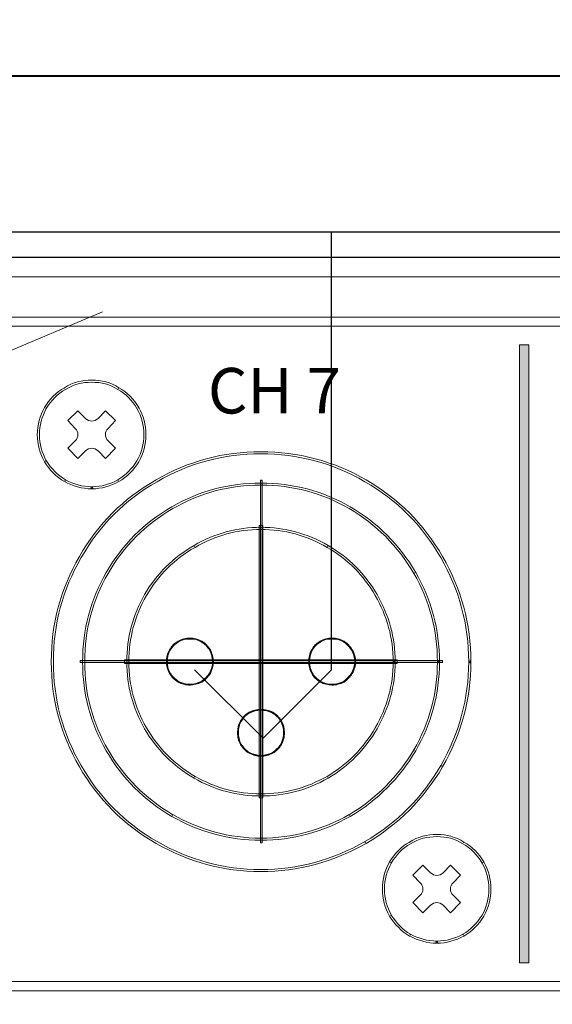
# Model space of a CAD drawing. Units: millimetres. Extents: x 504 to 2309, y 108 to 1622.
# Drawn here: x 1537 to 1566, y 839 to 893 of the extents above; entities that cross this region are included whole.
import ezdxf

# ---------------------------------------------------------------- set-up
doc = ezdxf.new("R2010")
doc.units = ezdxf.units.MM
for name, color, linetype in [('CONNECT', 6, 'Continuous'), ('Layer 1', 7, 'Continuous'), ('LINE', 7, 'Continuous')]:
    doc.layers.add(name, color=color, linetype=linetype)
doc.layers.add('сигнал линия', color=54, linetype='Continuous', lineweight=30)
doc.styles.add('INTER-M', font='romans.shx')

# ---------------------------------------------------------------- blocks, each defined once
blk = doc.blocks.new('EP-6216 Rear')
at = {"layer": 'LINE'}
blk.add_lwpolyline([(3367.725, 1421.328), (3803.725, 1421.328, -0.414214), (3805.725, 1419.328), (3805.725, 1335.328, -0.414214), (3803.725, 1333.328), (3367.725, 1333.328, -0.414214), (3365.725, 1335.328), (3365.725, 1419.328, -0.414214)], format="xyb", close=True, dxfattribs=at)
blk = doc.blocks.new('PX-6216-rear')
at = {"layer": 'Layer 1'}
h = blk.add_hatch(color=7, dxfattribs=at)
h.dxf.hatch_style = 2
h.paths.add_polyline_path([(-619.685, 173.928), (-619.186, 173.928), (-619.186, 207.862), (-619.685, 207.862)])
h = blk.add_hatch(color=7, dxfattribs=at)
h.dxf.hatch_style = 2
h.paths.add_polyline_path([(-633.935, 180.514), (-633.836, 180.514), (-633.836, 200.432), (-633.935, 200.432)])
h = blk.add_hatch(color=7, dxfattribs=at)
h.dxf.hatch_style = 2
h.paths.add_polyline_path([(-634.007, 182.98), (-633.807, 182.98), (-633.807, 197.952), (-634.007, 197.952)])
h = blk.add_hatch(color=7, dxfattribs=at)
h.dxf.hatch_style = 2
h.paths.add_polyline_path([(-643.844, 190.424), (-623.927, 190.424), (-623.927, 190.523), (-643.844, 190.523)])
h = blk.add_hatch(color=7, dxfattribs=at)
h.dxf.hatch_style = 2
h.paths.add_polyline_path([(-641.393, 190.367), (-626.422, 190.367), (-626.422, 190.566), (-641.393, 190.566)])
at = {"layer": 'Layer 1', "lineweight": 0}
for points in [[(-619.685, 173.928), (-619.186, 173.928), (-619.186, 207.862), (-619.685, 207.862), (-619.685, 173.928)], [(-633.935, 180.514), (-633.836, 180.514), (-633.836, 200.432), (-633.935, 200.432), (-633.935, 180.514)], [(-634.007, 182.98), (-633.807, 182.98), (-633.807, 197.952), (-634.007, 197.952), (-634.007, 182.98)], [(-643.844, 190.424), (-623.927, 190.424), (-623.927, 190.523), (-643.844, 190.523), (-643.844, 190.424)], [(-641.393, 190.367), (-626.422, 190.367), (-626.422, 190.566), (-641.393, 190.566), (-641.393, 190.367)]]:
    blk.add_lwpolyline(points, dxfattribs=at)
for points, knots in [([(-281.073, 130.875), (-281.073, 130.875), (-281.073, 212.127), (-281.073, 212.127), (-281.073, 212.266), (-281.131, 212.402), (-281.229, 212.5), (-281.328, 212.599), (-281.463, 212.655), (-281.603, 212.655), (-281.603, 212.655), (-720.935, 212.655), (-720.935, 212.655), (-721.075, 212.655), (-721.211, 212.599), (-721.31, 212.5), (-721.407, 212.402), (-721.464, 212.266), (-721.464, 212.127), (-721.464, 212.127), (-721.464, 130.875), (-721.464, 130.875), (-721.464, 130.737), (-721.407, 130.6), (-721.31, 130.502), (-721.211, 130.404), (-721.075, 130.347), (-720.935, 130.347), (-720.935, 130.347), (-281.603, 130.347), (-281.603, 130.347), (-281.311, 130.347), (-281.073, 130.584), (-281.073, 130.875), (-281.073, 131.166), (-281.311, 131.403), (-281.603, 131.403), (-281.603, 131.403), (-720.408, 131.403), (-720.408, 131.403), (-720.408, 131.403), (-720.408, 211.598), (-720.408, 211.598), (-720.408, 211.598), (-282.13, 211.598), (-282.13, 211.598), (-282.13, 211.598), (-282.13, 130.875), (-282.13, 130.875), (-282.13, 130.584), (-281.893, 130.347), (-281.603, 130.347), (-281.311, 130.347), (-281.073, 130.584), (-281.073, 130.875)], [0, 0, 0, 0, 1, 1, 1, 2, 2, 2, 3, 3, 3, 4, 4, 4, 5, 5, 5, 6, 6, 6, 7, 7, 7, 8, 8, 8, 9, 9, 9, 10, 10, 10, 11, 11, 11, 12, 12, 12, 13, 13, 13, 14, 14, 14, 15, 15, 15, 16, 16, 16, 17, 17, 17, 18, 18, 18, 18]), ([(-415.786, 174.146), (-415.786, 174.146), (-416.036, 174.146), (-416.036, 174.146), (-416.037, 173.457), (-416.594, 172.899), (-417.283, 172.898), (-417.283, 172.898), (-705.967, 172.898), (-705.967, 172.898), (-706.656, 172.899), (-707.213, 173.457), (-707.214, 174.146), (-707.214, 174.146), (-707.214, 207.644), (-707.214, 207.644), (-707.213, 208.333), (-706.656, 208.89), (-705.967, 208.891), (-705.967, 208.891), (-417.283, 208.891), (-417.283, 208.891), (-416.594, 208.89), (-416.037, 208.333), (-416.036, 207.644), (-416.036, 207.644), (-416.036, 174.146), (-416.036, 174.146), (-416.036, 174.146), (-415.786, 174.146), (-415.786, 174.146), (-415.786, 174.146), (-415.536, 174.146), (-415.536, 174.146), (-415.536, 174.146), (-415.536, 207.644), (-415.536, 207.644), (-415.537, 208.608), (-416.318, 209.39), (-417.283, 209.39), (-417.283, 209.39), (-705.967, 209.39), (-705.967, 209.39), (-706.932, 209.39), (-707.713, 208.608), (-707.713, 207.644), (-707.713, 207.644), (-707.713, 174.146), (-707.713, 174.146), (-707.713, 173.181), (-706.932, 172.4), (-705.967, 172.399), (-705.967, 172.399), (-417.283, 172.399), (-417.283, 172.399), (-416.318, 172.4), (-415.537, 173.181), (-415.536, 174.146), (-415.536, 174.146), (-415.786, 174.146), (-415.786, 174.146)], [0, 0, 0, 0, 1, 1, 1, 2, 2, 2, 3, 3, 3, 4, 4, 4, 5, 5, 5, 6, 6, 6, 7, 7, 7, 8, 8, 8, 9, 9, 9, 10, 10, 10, 11, 11, 11, 12, 12, 12, 13, 13, 13, 14, 14, 14, 15, 15, 15, 16, 16, 16, 17, 17, 17, 18, 18, 18, 19, 19, 19, 20, 20, 20, 20]), ([(-643.197, 199.959), (-642.66, 199.959), (-642.164, 200.105), (-641.713, 200.351), (-641.713, 200.351), (-641.711, 200.352), (-641.711, 200.352), (-641.256, 200.621), (-640.887, 200.991), (-640.617, 201.444), (-640.35, 201.9), (-640.225, 202.397), (-640.225, 202.931), (-640.225, 203.468), (-640.35, 203.965), (-640.617, 204.418), (-640.617, 204.418), (-640.667, 204.389), (-640.667, 204.389), (-640.667, 204.389), (-640.617, 204.417), (-640.617, 204.417), (-640.886, 204.893), (-641.256, 205.264), (-641.713, 205.512), (-641.713, 205.512), (-641.74, 205.462), (-641.74, 205.462), (-641.74, 205.462), (-641.709, 205.51), (-641.709, 205.51), (-642.164, 205.802), (-642.662, 205.925), (-643.197, 205.925), (-643.733, 205.925), (-644.232, 205.802), (-644.705, 205.511), (-644.705, 205.511), (-644.675, 205.462), (-644.675, 205.462), (-644.675, 205.462), (-644.703, 205.512), (-644.703, 205.512), (-645.158, 205.264), (-645.51, 204.893), (-645.798, 204.419), (-645.798, 204.419), (-645.799, 204.417), (-645.799, 204.417), (-646.045, 203.966), (-646.191, 203.47), (-646.191, 202.931), (-646.191, 202.395), (-646.045, 201.9), (-645.799, 201.446), (-645.799, 201.446), (-645.797, 201.443), (-645.797, 201.443), (-645.51, 200.992), (-645.158, 200.621), (-644.705, 200.352), (-644.705, 200.352), (-644.702, 200.351), (-644.702, 200.351), (-644.231, 200.105), (-643.735, 199.959), (-643.197, 199.959), (-643.197, 199.959), (-643.14, 200.016), (-643.14, 200.016), (-643.14, 200.016), (-643.197, 200.073), (-643.197, 200.073), (-643.714, 200.073), (-644.19, 200.213), (-644.649, 200.452), (-644.649, 200.452), (-644.675, 200.401), (-644.675, 200.401), (-644.675, 200.401), (-644.646, 200.451), (-644.646, 200.451), (-645.082, 200.71), (-645.421, 201.065), (-645.701, 201.504), (-645.701, 201.504), (-645.749, 201.473), (-645.749, 201.473), (-645.749, 201.473), (-645.699, 201.501), (-645.699, 201.501), (-645.937, 201.94), (-646.076, 202.416), (-646.076, 202.931), (-646.076, 203.449), (-645.937, 203.924), (-645.699, 204.362), (-645.699, 204.362), (-645.749, 204.389), (-645.749, 204.389), (-645.749, 204.389), (-645.7, 204.36), (-645.7, 204.36), (-645.42, 204.821), (-645.082, 205.175), (-644.648, 205.412), (-644.648, 205.412), (-644.646, 205.413), (-644.646, 205.413), (-644.189, 205.693), (-643.716, 205.81), (-643.197, 205.81), (-642.679, 205.81), (-642.205, 205.693), (-641.77, 205.414), (-641.77, 205.414), (-641.767, 205.412), (-641.767, 205.412), (-641.33, 205.175), (-640.977, 204.821), (-640.716, 204.361), (-640.716, 204.361), (-640.715, 204.36), (-640.715, 204.36), (-640.459, 203.925), (-640.339, 203.45), (-640.339, 202.931), (-640.339, 202.415), (-640.459, 201.94), (-640.715, 201.502), (-640.976, 201.066), (-641.331, 200.71), (-641.769, 200.451), (-641.769, 200.451), (-641.74, 200.401), (-641.74, 200.401), (-641.74, 200.401), (-641.767, 200.452), (-641.767, 200.452), (-642.205, 200.213), (-642.681, 200.073), (-643.197, 200.073), (-643.197, 200.073), (-643.255, 200.016), (-643.255, 200.016), (-643.255, 200.016), (-643.197, 199.959), (-643.197, 199.959)], [0, 0, 0, 0, 1, 1, 1, 2, 2, 2, 3, 3, 3, 4, 4, 4, 5, 5, 5, 6, 6, 6, 7, 7, 7, 8, 8, 8, 9, 9, 9, 10, 10, 10, 11, 11, 11, 12, 12, 12, 13, 13, 13, 14, 14, 14, 15, 15, 15, 16, 16, 16, 17, 17, 17, 18, 18, 18, 19, 19, 19, 20, 20, 20, 21, 21, 21, 22, 22, 22, 23, 23, 23, 24, 24, 24, 25, 25, 25, 26, 26, 26, 27, 27, 27, 28, 28, 28, 29, 29, 29, 30, 30, 30, 31, 31, 31, 32, 32, 32, 33, 33, 33, 34, 34, 34, 35, 35, 35, 36, 36, 36, 37, 37, 37, 38, 38, 38, 39, 39, 39, 40, 40, 40, 41, 41, 41, 42, 42, 42, 43, 43, 43, 44, 44, 44, 45, 45, 45, 46, 46, 46, 47, 47, 47, 48, 48, 48, 49, 49, 49, 49]), ([(-643.964, 204.247), (-643.964, 204.247), (-643.54, 203.823), (-643.54, 203.823), (-643.353, 203.633), (-643.044, 203.633), (-642.854, 203.823), (-642.854, 203.823), (-642.449, 204.247), (-642.449, 204.247), (-642.449, 204.247), (-641.901, 203.702), (-641.901, 203.702), (-641.901, 203.702), (-642.305, 203.277), (-642.305, 203.277), (-642.496, 203.087), (-642.496, 202.779), (-642.305, 202.589), (-642.305, 202.589), (-641.901, 202.183), (-641.901, 202.183), (-641.901, 202.183), (-642.449, 201.617), (-642.449, 201.617), (-642.449, 201.617), (-642.854, 202.042), (-642.854, 202.042), (-643.044, 202.232), (-643.353, 202.232), (-643.54, 202.042), (-643.54, 202.042), (-643.964, 201.617), (-643.964, 201.617), (-643.964, 201.617), (-644.514, 202.183), (-644.514, 202.183), (-644.514, 202.183), (-644.109, 202.589), (-644.109, 202.589), (-643.917, 202.779), (-643.917, 203.087), (-644.109, 203.277), (-644.109, 203.277), (-644.514, 203.702), (-644.514, 203.702), (-644.514, 203.702), (-643.964, 204.247), (-643.964, 204.247)], [0, 0, 0, 0, 1, 1, 1, 2, 2, 2, 3, 3, 3, 4, 4, 4, 5, 5, 5, 6, 6, 6, 7, 7, 7, 8, 8, 8, 9, 9, 9, 10, 10, 10, 11, 11, 11, 12, 12, 12, 13, 13, 13, 14, 14, 14, 15, 15, 15, 16, 16, 16, 16]), ([(-622.368, 190.457), (-622.368, 192.532), (-622.899, 194.445), (-623.916, 196.235), (-623.916, 196.235), (-623.917, 196.236), (-623.917, 196.236), (-624.953, 198.026), (-626.358, 199.43), (-628.126, 200.449), (-629.919, 201.486), (-631.853, 201.994), (-633.907, 201.993), (-635.961, 201.994), (-637.876, 201.486), (-639.667, 200.449), (-639.667, 200.449), (-639.667, 200.449), (-639.667, 200.449), (-641.457, 199.43), (-642.862, 198.026), (-643.88, 196.235), (-644.916, 194.445), (-645.426, 192.532), (-645.426, 190.457), (-645.426, 188.423), (-644.916, 186.489), (-643.879, 184.698), (-642.862, 182.928), (-641.458, 181.523), (-639.667, 180.487), (-639.667, 180.487), (-639.667, 180.487), (-639.667, 180.487), (-637.877, 179.468), (-635.962, 178.938), (-633.907, 178.939), (-631.852, 178.939), (-629.919, 179.468), (-628.127, 180.487), (-628.127, 180.487), (-628.126, 180.487), (-628.126, 180.487), (-626.358, 181.523), (-624.953, 182.928), (-623.917, 184.698), (-623.917, 184.698), (-623.916, 184.698), (-623.916, 184.698), (-622.899, 186.489), (-622.368, 188.422), (-622.368, 190.457), (-622.368, 190.457), (-622.426, 190.514), (-622.426, 190.514), (-622.426, 190.514), (-622.483, 190.457), (-622.483, 190.457), (-622.483, 188.443), (-623.008, 186.529), (-624.016, 184.754), (-624.016, 184.754), (-623.966, 184.726), (-623.966, 184.726), (-623.966, 184.726), (-624.015, 184.755), (-624.015, 184.755), (-625.043, 183.002), (-626.432, 181.612), (-628.184, 180.586), (-628.184, 180.586), (-628.155, 180.536), (-628.155, 180.536), (-628.155, 180.536), (-628.183, 180.586), (-628.183, 180.586), (-629.96, 179.576), (-631.872, 179.053), (-633.907, 179.053), (-635.942, 179.053), (-637.836, 179.576), (-639.61, 180.586), (-639.61, 180.586), (-639.61, 180.586), (-639.61, 180.586), (-641.384, 181.613), (-642.772, 183.001), (-643.78, 184.755), (-644.807, 186.529), (-645.311, 188.442), (-645.311, 190.457), (-645.31, 192.513), (-644.807, 194.404), (-643.78, 196.178), (-642.772, 197.952), (-641.384, 199.34), (-639.61, 200.35), (-637.836, 201.377), (-635.942, 201.879), (-633.907, 201.879), (-631.872, 201.879), (-629.96, 201.377), (-628.184, 200.35), (-626.432, 199.34), (-625.043, 197.952), (-624.016, 196.178), (-624.016, 196.178), (-624.016, 196.179), (-624.016, 196.179), (-623.008, 194.403), (-622.483, 192.513), (-622.483, 190.457), (-622.483, 190.457), (-622.426, 190.4), (-622.426, 190.4), (-622.426, 190.4), (-622.368, 190.457), (-622.368, 190.457)], [0, 0, 0, 0, 1, 1, 1, 2, 2, 2, 3, 3, 3, 4, 4, 4, 5, 5, 5, 6, 6, 6, 7, 7, 7, 8, 8, 8, 9, 9, 9, 10, 10, 10, 11, 11, 11, 12, 12, 12, 13, 13, 13, 14, 14, 14, 15, 15, 15, 16, 16, 16, 17, 17, 17, 18, 18, 18, 19, 19, 19, 20, 20, 20, 21, 21, 21, 22, 22, 22, 23, 23, 23, 24, 24, 24, 25, 25, 25, 26, 26, 26, 27, 27, 27, 28, 28, 28, 29, 29, 29, 30, 30, 30, 31, 31, 31, 32, 32, 32, 33, 33, 33, 34, 34, 34, 35, 35, 35, 36, 36, 36, 37, 37, 37, 38, 38, 38, 39, 39, 39, 39]), ([(-624.091, 190.457), (-624.091, 192.228), (-624.537, 193.858), (-625.394, 195.366), (-625.394, 195.366), (-625.395, 195.366), (-625.395, 195.366), (-626.291, 196.891), (-627.491, 198.094), (-628.999, 198.969), (-630.504, 199.844), (-632.157, 200.273), (-633.907, 200.273), (-635.659, 200.273), (-637.289, 199.844), (-638.794, 198.969), (-640.323, 198.094), (-641.524, 196.891), (-642.399, 195.366), (-643.274, 193.858), (-643.703, 192.228), (-643.703, 190.457), (-643.703, 188.705), (-643.274, 187.074), (-642.399, 185.569), (-641.524, 184.063), (-640.323, 182.86), (-638.795, 181.966), (-638.795, 181.966), (-638.794, 181.965), (-638.794, 181.965), (-637.289, 181.109), (-635.66, 180.66), (-633.907, 180.66), (-632.156, 180.66), (-630.504, 181.108), (-628.999, 181.965), (-628.999, 181.965), (-628.998, 181.966), (-628.998, 181.966), (-627.491, 182.861), (-626.291, 184.063), (-625.395, 185.569), (-625.395, 185.569), (-625.394, 185.57), (-625.394, 185.57), (-624.537, 187.074), (-624.091, 188.705), (-624.091, 190.457), (-624.091, 190.457), (-624.149, 190.514), (-624.149, 190.514), (-624.149, 190.514), (-624.206, 190.457), (-624.206, 190.457), (-624.206, 188.725), (-624.647, 187.115), (-625.494, 185.626), (-625.494, 185.626), (-625.444, 185.598), (-625.444, 185.598), (-625.444, 185.598), (-625.493, 185.627), (-625.493, 185.627), (-626.38, 184.137), (-627.565, 182.949), (-629.057, 182.063), (-629.057, 182.063), (-629.028, 182.015), (-629.028, 182.015), (-629.028, 182.015), (-629.056, 182.065), (-629.056, 182.065), (-630.545, 181.217), (-632.176, 180.775), (-633.907, 180.775), (-635.64, 180.775), (-637.248, 181.217), (-638.737, 182.065), (-638.737, 182.065), (-638.766, 182.015), (-638.766, 182.015), (-638.766, 182.015), (-638.737, 182.064), (-638.737, 182.064), (-640.249, 182.95), (-641.434, 184.137), (-642.3, 185.626), (-643.165, 187.115), (-643.588, 188.724), (-643.588, 190.457), (-643.588, 192.209), (-643.165, 193.818), (-642.3, 195.309), (-641.433, 196.817), (-640.249, 198.004), (-638.737, 198.87), (-638.737, 198.87), (-638.737, 198.87), (-638.737, 198.87), (-637.248, 199.735), (-635.641, 200.159), (-633.907, 200.159), (-632.176, 200.159), (-630.545, 199.735), (-629.056, 198.87), (-627.565, 198.004), (-626.38, 196.817), (-625.493, 195.309), (-625.493, 195.309), (-625.444, 195.337), (-625.444, 195.337), (-625.444, 195.337), (-625.494, 195.309), (-625.494, 195.309), (-624.647, 193.818), (-624.206, 192.209), (-624.206, 190.457), (-624.206, 190.457), (-624.149, 190.4), (-624.149, 190.4), (-624.149, 190.4), (-624.091, 190.457), (-624.091, 190.457)], [0, 0, 0, 0, 1, 1, 1, 2, 2, 2, 3, 3, 3, 4, 4, 4, 5, 5, 5, 6, 6, 6, 7, 7, 7, 8, 8, 8, 9, 9, 9, 10, 10, 10, 11, 11, 11, 12, 12, 12, 13, 13, 13, 14, 14, 14, 15, 15, 15, 16, 16, 16, 17, 17, 17, 18, 18, 18, 19, 19, 19, 20, 20, 20, 21, 21, 21, 22, 22, 22, 23, 23, 23, 24, 24, 24, 25, 25, 25, 26, 26, 26, 27, 27, 27, 28, 28, 28, 29, 29, 29, 30, 30, 30, 31, 31, 31, 32, 32, 32, 33, 33, 33, 34, 34, 34, 35, 35, 35, 36, 36, 36, 37, 37, 37, 38, 38, 38, 39, 39, 39, 40, 40, 40, 41, 41, 41, 41]), ([(-626.52, 190.457), (-626.52, 191.783), (-626.868, 193.007), (-627.52, 194.15), (-628.174, 195.292), (-629.071, 196.19), (-630.213, 196.843), (-630.213, 196.843), (-630.241, 196.793), (-630.241, 196.793), (-630.241, 196.793), (-630.212, 196.842), (-630.212, 196.842), (-631.356, 197.517), (-632.602, 197.843), (-633.907, 197.843), (-635.211, 197.843), (-636.438, 197.517), (-637.581, 196.842), (-637.581, 196.842), (-637.552, 196.793), (-637.552, 196.793), (-637.552, 196.793), (-637.58, 196.843), (-637.58, 196.843), (-638.722, 196.19), (-639.64, 195.292), (-640.294, 194.15), (-640.948, 193.007), (-641.276, 191.782), (-641.275, 190.457), (-641.276, 189.152), (-640.948, 187.925), (-640.294, 186.781), (-639.64, 185.641), (-638.722, 184.742), (-637.581, 184.07), (-637.581, 184.07), (-637.58, 184.069), (-637.58, 184.069), (-636.437, 183.417), (-635.211, 183.09), (-633.907, 183.09), (-632.601, 183.09), (-631.357, 183.417), (-630.213, 184.069), (-630.213, 184.069), (-630.212, 184.07), (-630.212, 184.07), (-629.071, 184.742), (-628.174, 185.642), (-627.52, 186.781), (-626.868, 187.924), (-626.52, 189.151), (-626.52, 190.457), (-626.52, 190.457), (-626.577, 190.514), (-626.577, 190.514), (-626.577, 190.514), (-626.635, 190.457), (-626.635, 190.457), (-626.635, 189.172), (-626.976, 187.966), (-627.619, 186.839), (-628.264, 185.715), (-629.145, 184.832), (-630.27, 184.168), (-630.27, 184.168), (-630.241, 184.119), (-630.241, 184.119), (-630.241, 184.119), (-630.27, 184.169), (-630.27, 184.169), (-631.396, 183.525), (-632.621, 183.204), (-633.907, 183.204), (-635.192, 183.204), (-636.397, 183.525), (-637.524, 184.169), (-637.524, 184.169), (-637.552, 184.119), (-637.552, 184.119), (-637.552, 184.119), (-637.523, 184.168), (-637.523, 184.168), (-638.649, 184.832), (-639.551, 185.715), (-640.195, 186.839), (-640.839, 187.966), (-641.16, 189.172), (-641.161, 190.457), (-641.16, 191.763), (-640.839, 192.966), (-640.195, 194.093), (-639.551, 195.217), (-638.649, 196.101), (-637.524, 196.743), (-637.524, 196.743), (-637.523, 196.744), (-637.523, 196.744), (-636.397, 197.408), (-635.192, 197.728), (-633.907, 197.728), (-632.621, 197.728), (-631.397, 197.407), (-630.27, 196.744), (-630.27, 196.744), (-630.27, 196.743), (-630.27, 196.743), (-629.145, 196.101), (-628.264, 195.218), (-627.619, 194.093), (-626.976, 192.966), (-626.635, 191.762), (-626.635, 190.457), (-626.635, 190.457), (-626.577, 190.4), (-626.577, 190.4), (-626.577, 190.4), (-626.52, 190.457), (-626.52, 190.457)], [0, 0, 0, 0, 1, 1, 1, 2, 2, 2, 3, 3, 3, 4, 4, 4, 5, 5, 5, 6, 6, 6, 7, 7, 7, 8, 8, 8, 9, 9, 9, 10, 10, 10, 11, 11, 11, 12, 12, 12, 13, 13, 13, 14, 14, 14, 15, 15, 15, 16, 16, 16, 17, 17, 17, 18, 18, 18, 19, 19, 19, 20, 20, 20, 21, 21, 21, 22, 22, 22, 23, 23, 23, 24, 24, 24, 25, 25, 25, 26, 26, 26, 27, 27, 27, 28, 28, 28, 29, 29, 29, 30, 30, 30, 31, 31, 31, 32, 32, 32, 33, 33, 33, 34, 34, 34, 35, 35, 35, 36, 36, 36, 37, 37, 37, 38, 38, 38, 39, 39, 39, 40, 40, 40, 40]), ([(-636.515, 190.457), (-636.515, 190.703), (-636.58, 190.91), (-636.682, 191.114), (-636.682, 191.114), (-636.682, 191.116), (-636.682, 191.116), (-636.804, 191.321), (-636.95, 191.468), (-637.156, 191.59), (-637.363, 191.715), (-637.589, 191.756), (-637.795, 191.756), (-638.039, 191.757), (-638.249, 191.715), (-638.456, 191.59), (-638.659, 191.468), (-638.805, 191.321), (-638.929, 191.116), (-639.054, 190.91), (-639.093, 190.701), (-639.093, 190.457), (-639.093, 190.25), (-639.054, 190.023), (-638.929, 189.817), (-638.929, 189.817), (-638.929, 189.817), (-638.929, 189.817), (-638.805, 189.632), (-638.66, 189.467), (-638.456, 189.344), (-638.456, 189.344), (-638.454, 189.342), (-638.454, 189.342), (-638.249, 189.24), (-638.04, 189.177), (-637.795, 189.177), (-637.587, 189.177), (-637.363, 189.24), (-637.157, 189.342), (-637.157, 189.342), (-637.156, 189.344), (-637.156, 189.344), (-636.949, 189.466), (-636.804, 189.632), (-636.683, 189.817), (-636.683, 189.817), (-636.682, 189.819), (-636.682, 189.819), (-636.579, 190.023), (-636.515, 190.248), (-636.515, 190.457), (-636.515, 190.457), (-636.539, 190.48), (-636.539, 190.48), (-636.539, 190.48), (-636.562, 190.457), (-636.562, 190.457), (-636.562, 190.258), (-636.624, 190.039), (-636.724, 189.84), (-636.724, 189.84), (-636.703, 189.829), (-636.703, 189.829), (-636.703, 189.829), (-636.723, 189.843), (-636.723, 189.843), (-636.841, 189.661), (-636.981, 189.503), (-637.18, 189.384), (-637.18, 189.384), (-637.168, 189.364), (-637.168, 189.364), (-637.168, 189.364), (-637.178, 189.385), (-637.178, 189.385), (-637.378, 189.285), (-637.597, 189.224), (-637.795, 189.224), (-638.032, 189.224), (-638.233, 189.285), (-638.434, 189.385), (-638.434, 189.385), (-638.444, 189.364), (-638.444, 189.364), (-638.444, 189.364), (-638.432, 189.384), (-638.432, 189.384), (-638.628, 189.503), (-638.768, 189.661), (-638.889, 189.843), (-638.889, 189.843), (-638.909, 189.829), (-638.909, 189.829), (-638.909, 189.829), (-638.889, 189.842), (-638.889, 189.842), (-639.008, 190.039), (-639.046, 190.256), (-639.046, 190.457), (-639.046, 190.696), (-639.008, 190.893), (-638.888, 191.091), (-638.768, 191.292), (-638.629, 191.431), (-638.432, 191.55), (-638.233, 191.669), (-638.034, 191.709), (-637.795, 191.709), (-637.595, 191.709), (-637.378, 191.669), (-637.18, 191.55), (-636.98, 191.431), (-636.841, 191.292), (-636.723, 191.092), (-636.723, 191.092), (-636.703, 191.103), (-636.703, 191.103), (-636.703, 191.103), (-636.724, 191.093), (-636.724, 191.093), (-636.624, 190.893), (-636.563, 190.695), (-636.562, 190.457), (-636.562, 190.457), (-636.539, 190.433), (-636.539, 190.433), (-636.539, 190.433), (-636.515, 190.457), (-636.515, 190.457)], [0, 0, 0, 0, 1, 1, 1, 2, 2, 2, 3, 3, 3, 4, 4, 4, 5, 5, 5, 6, 6, 6, 7, 7, 7, 8, 8, 8, 9, 9, 9, 10, 10, 10, 11, 11, 11, 12, 12, 12, 13, 13, 13, 14, 14, 14, 15, 15, 15, 16, 16, 16, 17, 17, 17, 18, 18, 18, 19, 19, 19, 20, 20, 20, 21, 21, 21, 22, 22, 22, 23, 23, 23, 24, 24, 24, 25, 25, 25, 26, 26, 26, 27, 27, 27, 28, 28, 28, 29, 29, 29, 30, 30, 30, 31, 31, 31, 32, 32, 32, 33, 33, 33, 34, 34, 34, 35, 35, 35, 36, 36, 36, 37, 37, 37, 38, 38, 38, 39, 39, 39, 40, 40, 40, 41, 41, 41, 42, 42, 42, 43, 43, 43, 43]), ([(-636.539, 190.457), (-636.539, 190.699), (-636.602, 190.901), (-636.703, 191.103), (-636.822, 191.307), (-636.966, 191.449), (-637.168, 191.57), (-637.371, 191.692), (-637.592, 191.733), (-637.795, 191.733), (-638.036, 191.733), (-638.241, 191.692), (-638.444, 191.57), (-638.644, 191.449), (-638.786, 191.307), (-638.909, 191.103), (-639.031, 190.901), (-639.07, 190.699), (-639.07, 190.457), (-639.07, 190.253), (-639.031, 190.031), (-638.909, 189.829), (-638.786, 189.647), (-638.644, 189.485), (-638.444, 189.364), (-638.241, 189.262), (-638.036, 189.201), (-637.795, 189.201), (-637.592, 189.201), (-637.371, 189.262), (-637.168, 189.364), (-636.966, 189.485), (-636.822, 189.647), (-636.703, 189.829), (-636.602, 190.031), (-636.539, 190.253), (-636.539, 190.457)], [0, 0, 0, 0, 1, 1, 1, 2, 2, 2, 3, 3, 3, 4, 4, 4, 5, 5, 5, 6, 6, 6, 7, 7, 7, 8, 8, 8, 9, 9, 9, 10, 10, 10, 11, 11, 11, 12, 12, 12, 12]), ([(-628.7, 190.457), (-628.7, 190.703), (-628.761, 190.911), (-628.886, 191.116), (-629.009, 191.321), (-629.154, 191.468), (-629.337, 191.59), (-629.337, 191.59), (-629.338, 191.59), (-629.338, 191.59), (-629.547, 191.715), (-629.776, 191.756), (-629.999, 191.756), (-630.244, 191.757), (-630.454, 191.715), (-630.641, 191.59), (-630.641, 191.59), (-630.627, 191.57), (-630.627, 191.57), (-630.627, 191.57), (-630.64, 191.59), (-630.64, 191.59), (-630.845, 191.469), (-631.01, 191.322), (-631.114, 191.114), (-631.114, 191.114), (-631.093, 191.103), (-631.093, 191.103), (-631.093, 191.103), (-631.113, 191.116), (-631.113, 191.116), (-631.236, 190.91), (-631.278, 190.701), (-631.278, 190.457), (-631.278, 190.25), (-631.236, 190.023), (-631.113, 189.818), (-631.113, 189.818), (-631.093, 189.829), (-631.093, 189.829), (-631.093, 189.829), (-631.113, 189.818), (-631.113, 189.818), (-631.01, 189.631), (-630.846, 189.466), (-630.64, 189.344), (-630.64, 189.344), (-630.639, 189.344), (-630.639, 189.344), (-630.454, 189.24), (-630.245, 189.177), (-629.999, 189.177), (-629.774, 189.177), (-629.547, 189.24), (-629.34, 189.342), (-629.34, 189.342), (-629.337, 189.345), (-629.337, 189.345), (-629.153, 189.468), (-629.009, 189.632), (-628.886, 189.817), (-628.886, 189.817), (-628.886, 189.817), (-628.886, 189.817), (-628.761, 190.022), (-628.7, 190.248), (-628.7, 190.457), (-628.7, 190.457), (-628.724, 190.48), (-628.724, 190.48), (-628.724, 190.48), (-628.747, 190.457), (-628.747, 190.457), (-628.747, 190.257), (-628.806, 190.04), (-628.926, 189.842), (-628.926, 189.842), (-628.906, 189.829), (-628.906, 189.829), (-628.906, 189.829), (-628.925, 189.843), (-628.925, 189.843), (-629.046, 189.661), (-629.186, 189.502), (-629.364, 189.383), (-629.364, 189.383), (-629.35, 189.364), (-629.35, 189.364), (-629.35, 189.364), (-629.36, 189.385), (-629.36, 189.385), (-629.562, 189.285), (-629.783, 189.224), (-629.999, 189.224), (-630.237, 189.224), (-630.438, 189.285), (-630.616, 189.384), (-630.616, 189.384), (-630.627, 189.364), (-630.627, 189.364), (-630.627, 189.364), (-630.616, 189.384), (-630.616, 189.384), (-630.815, 189.503), (-630.973, 189.662), (-631.072, 189.841), (-631.072, 189.841), (-631.072, 189.842), (-631.072, 189.842), (-631.19, 190.039), (-631.231, 190.256), (-631.231, 190.457), (-631.231, 190.696), (-631.19, 190.893), (-631.072, 191.092), (-631.072, 191.092), (-631.071, 191.093), (-631.071, 191.093), (-630.973, 191.291), (-630.816, 191.431), (-630.616, 191.55), (-630.616, 191.55), (-630.615, 191.55), (-630.615, 191.55), (-630.438, 191.669), (-630.239, 191.709), (-629.999, 191.709), (-629.781, 191.709), (-629.562, 191.669), (-629.362, 191.55), (-629.362, 191.55), (-629.35, 191.57), (-629.35, 191.57), (-629.35, 191.57), (-629.363, 191.55), (-629.363, 191.55), (-629.185, 191.432), (-629.046, 191.292), (-628.926, 191.092), (-628.806, 190.892), (-628.747, 190.695), (-628.747, 190.457), (-628.747, 190.457), (-628.724, 190.433), (-628.724, 190.433), (-628.724, 190.433), (-628.7, 190.457), (-628.7, 190.457)], [0, 0, 0, 0, 1, 1, 1, 2, 2, 2, 3, 3, 3, 4, 4, 4, 5, 5, 5, 6, 6, 6, 7, 7, 7, 8, 8, 8, 9, 9, 9, 10, 10, 10, 11, 11, 11, 12, 12, 12, 13, 13, 13, 14, 14, 14, 15, 15, 15, 16, 16, 16, 17, 17, 17, 18, 18, 18, 19, 19, 19, 20, 20, 20, 21, 21, 21, 22, 22, 22, 23, 23, 23, 24, 24, 24, 25, 25, 25, 26, 26, 26, 27, 27, 27, 28, 28, 28, 29, 29, 29, 30, 30, 30, 31, 31, 31, 32, 32, 32, 33, 33, 33, 34, 34, 34, 35, 35, 35, 36, 36, 36, 37, 37, 37, 38, 38, 38, 39, 39, 39, 40, 40, 40, 41, 41, 41, 42, 42, 42, 43, 43, 43, 44, 44, 44, 45, 45, 45, 46, 46, 46, 47, 47, 47, 48, 48, 48, 49, 49, 49, 49]), ([(-628.724, 190.457), (-628.724, 190.699), (-628.783, 190.901), (-628.906, 191.103), (-629.028, 191.307), (-629.17, 191.449), (-629.35, 191.57), (-629.554, 191.692), (-629.778, 191.733), (-629.999, 191.733), (-630.241, 191.733), (-630.446, 191.692), (-630.627, 191.57), (-630.831, 191.449), (-630.992, 191.307), (-631.093, 191.103), (-631.213, 190.901), (-631.254, 190.699), (-631.254, 190.457), (-631.254, 190.253), (-631.213, 190.031), (-631.093, 189.829), (-630.992, 189.647), (-630.831, 189.485), (-630.627, 189.364), (-630.446, 189.262), (-630.241, 189.201), (-629.999, 189.201), (-629.778, 189.201), (-629.554, 189.262), (-629.35, 189.364), (-629.17, 189.485), (-629.028, 189.647), (-628.906, 189.829), (-628.783, 190.031), (-628.724, 190.253), (-628.724, 190.457)], [0, 0, 0, 0, 1, 1, 1, 2, 2, 2, 3, 3, 3, 4, 4, 4, 5, 5, 5, 6, 6, 6, 7, 7, 7, 8, 8, 8, 9, 9, 9, 10, 10, 10, 11, 11, 11, 12, 12, 12, 12]), ([(-632.607, 186.568), (-632.607, 186.814), (-632.671, 187.022), (-632.772, 187.209), (-632.772, 187.209), (-632.773, 187.21), (-632.773, 187.21), (-632.897, 187.414), (-633.06, 187.58), (-633.249, 187.684), (-633.249, 187.684), (-633.26, 187.664), (-633.26, 187.664), (-633.26, 187.664), (-633.248, 187.684), (-633.248, 187.684), (-633.455, 187.807), (-633.681, 187.847), (-633.907, 187.847), (-634.133, 187.847), (-634.341, 187.807), (-634.548, 187.684), (-634.548, 187.684), (-634.536, 187.664), (-634.536, 187.664), (-634.536, 187.664), (-634.546, 187.685), (-634.546, 187.685), (-634.752, 187.58), (-634.898, 187.413), (-635.021, 187.21), (-635.021, 187.21), (-635, 187.197), (-635, 187.197), (-635, 187.197), (-635.02, 187.211), (-635.02, 187.211), (-635.146, 187.022), (-635.186, 186.813), (-635.186, 186.568), (-635.186, 186.344), (-635.146, 186.117), (-635.021, 185.909), (-635.021, 185.909), (-635.02, 185.908), (-635.02, 185.908), (-634.897, 185.724), (-634.752, 185.559), (-634.548, 185.435), (-634.548, 185.435), (-634.546, 185.434), (-634.546, 185.434), (-634.341, 185.333), (-634.135, 185.271), (-633.907, 185.271), (-633.679, 185.271), (-633.455, 185.332), (-633.25, 185.434), (-633.25, 185.434), (-633.247, 185.435), (-633.247, 185.435), (-633.06, 185.559), (-632.897, 185.723), (-632.773, 185.908), (-632.773, 185.908), (-632.772, 185.911), (-632.772, 185.911), (-632.671, 186.116), (-632.607, 186.342), (-632.607, 186.568), (-632.607, 186.568), (-632.631, 186.592), (-632.631, 186.592), (-632.631, 186.592), (-632.655, 186.568), (-632.655, 186.568), (-632.655, 186.351), (-632.715, 186.131), (-632.813, 185.932), (-632.813, 185.932), (-632.793, 185.922), (-632.793, 185.922), (-632.793, 185.922), (-632.812, 185.935), (-632.812, 185.935), (-632.933, 185.755), (-633.092, 185.595), (-633.273, 185.474), (-633.273, 185.474), (-633.26, 185.455), (-633.26, 185.455), (-633.26, 185.455), (-633.271, 185.476), (-633.271, 185.476), (-633.47, 185.377), (-633.688, 185.317), (-633.907, 185.317), (-634.126, 185.317), (-634.325, 185.377), (-634.525, 185.476), (-634.525, 185.476), (-634.536, 185.455), (-634.536, 185.455), (-634.536, 185.455), (-634.524, 185.475), (-634.524, 185.475), (-634.721, 185.595), (-634.861, 185.754), (-634.981, 185.935), (-634.981, 185.935), (-635, 185.922), (-635, 185.922), (-635, 185.922), (-634.981, 185.934), (-634.981, 185.934), (-635.1, 186.131), (-635.139, 186.349), (-635.139, 186.568), (-635.139, 186.808), (-635.1, 187.006), (-634.981, 187.185), (-634.981, 187.185), (-634.981, 187.185), (-634.981, 187.185), (-634.86, 187.385), (-634.721, 187.543), (-634.525, 187.643), (-634.525, 187.643), (-634.524, 187.643), (-634.524, 187.643), (-634.325, 187.762), (-634.127, 187.8), (-633.907, 187.8), (-633.687, 187.8), (-633.47, 187.761), (-633.272, 187.643), (-633.092, 187.544), (-632.933, 187.384), (-632.812, 187.185), (-632.812, 187.185), (-632.793, 187.197), (-632.793, 187.197), (-632.793, 187.197), (-632.813, 187.186), (-632.813, 187.186), (-632.715, 187.005), (-632.655, 186.806), (-632.655, 186.568), (-632.655, 186.568), (-632.631, 186.545), (-632.631, 186.545), (-632.631, 186.545), (-632.607, 186.568), (-632.607, 186.568)], [0, 0, 0, 0, 1, 1, 1, 2, 2, 2, 3, 3, 3, 4, 4, 4, 5, 5, 5, 6, 6, 6, 7, 7, 7, 8, 8, 8, 9, 9, 9, 10, 10, 10, 11, 11, 11, 12, 12, 12, 13, 13, 13, 14, 14, 14, 15, 15, 15, 16, 16, 16, 17, 17, 17, 18, 18, 18, 19, 19, 19, 20, 20, 20, 21, 21, 21, 22, 22, 22, 23, 23, 23, 24, 24, 24, 25, 25, 25, 26, 26, 26, 27, 27, 27, 28, 28, 28, 29, 29, 29, 30, 30, 30, 31, 31, 31, 32, 32, 32, 33, 33, 33, 34, 34, 34, 35, 35, 35, 36, 36, 36, 37, 37, 37, 38, 38, 38, 39, 39, 39, 40, 40, 40, 41, 41, 41, 42, 42, 42, 43, 43, 43, 44, 44, 44, 45, 45, 45, 46, 46, 46, 47, 47, 47, 48, 48, 48, 49, 49, 49, 50, 50, 50, 51, 51, 51, 51]), ([(-632.631, 186.568), (-632.631, 186.81), (-632.693, 187.014), (-632.793, 187.197), (-632.915, 187.399), (-633.076, 187.562), (-633.26, 187.664), (-633.463, 187.784), (-633.683, 187.824), (-633.907, 187.824), (-634.13, 187.824), (-634.333, 187.784), (-634.536, 187.664), (-634.737, 187.562), (-634.879, 187.399), (-635, 187.197), (-635.123, 187.014), (-635.162, 186.81), (-635.162, 186.568), (-635.162, 186.346), (-635.123, 186.124), (-635, 185.922), (-634.879, 185.738), (-634.737, 185.577), (-634.536, 185.455), (-634.333, 185.355), (-634.13, 185.294), (-633.907, 185.294), (-633.683, 185.294), (-633.463, 185.355), (-633.26, 185.455), (-633.076, 185.577), (-632.915, 185.738), (-632.793, 185.922), (-632.693, 186.124), (-632.631, 186.346), (-632.631, 186.568)], [0, 0, 0, 0, 1, 1, 1, 2, 2, 2, 3, 3, 3, 4, 4, 4, 5, 5, 5, 6, 6, 6, 7, 7, 7, 8, 8, 8, 9, 9, 9, 10, 10, 10, 11, 11, 11, 12, 12, 12, 12]), ([(-624.234, 175.007), (-623.696, 175.007), (-623.201, 175.153), (-622.749, 175.399), (-622.749, 175.399), (-622.747, 175.4), (-622.747, 175.4), (-622.293, 175.67), (-621.924, 176.04), (-621.654, 176.492), (-621.654, 176.492), (-621.654, 176.493), (-621.654, 176.493), (-621.386, 176.949), (-621.261, 177.446), (-621.261, 177.98), (-621.261, 178.517), (-621.386, 179.014), (-621.654, 179.467), (-621.654, 179.467), (-621.703, 179.438), (-621.703, 179.438), (-621.703, 179.438), (-621.653, 179.466), (-621.653, 179.466), (-621.923, 179.942), (-622.293, 180.313), (-622.749, 180.561), (-622.749, 180.561), (-622.776, 180.511), (-622.776, 180.511), (-622.776, 180.511), (-622.746, 180.559), (-622.746, 180.559), (-623.2, 180.851), (-623.699, 180.974), (-624.234, 180.974), (-624.77, 180.974), (-625.268, 180.85), (-625.742, 180.56), (-625.742, 180.56), (-625.713, 180.511), (-625.713, 180.511), (-625.713, 180.511), (-625.74, 180.561), (-625.74, 180.561), (-626.195, 180.313), (-626.548, 179.941), (-626.835, 179.468), (-626.835, 179.468), (-626.836, 179.465), (-626.836, 179.465), (-627.082, 179.014), (-627.228, 178.518), (-627.228, 177.98), (-627.228, 177.444), (-627.082, 176.948), (-626.836, 176.494), (-626.836, 176.494), (-626.834, 176.491), (-626.834, 176.491), (-626.547, 176.041), (-626.195, 175.67), (-625.742, 175.4), (-625.742, 175.4), (-625.739, 175.399), (-625.739, 175.399), (-625.268, 175.153), (-624.772, 175.007), (-624.234, 175.007), (-624.234, 175.007), (-624.177, 175.065), (-624.177, 175.065), (-624.177, 175.065), (-624.234, 175.122), (-624.234, 175.122), (-624.751, 175.122), (-625.227, 175.262), (-625.686, 175.5), (-625.686, 175.5), (-625.713, 175.45), (-625.713, 175.45), (-625.713, 175.45), (-625.683, 175.499), (-625.683, 175.499), (-626.119, 175.759), (-626.458, 176.114), (-626.737, 176.553), (-626.737, 176.553), (-626.786, 176.521), (-626.786, 176.521), (-626.786, 176.521), (-626.735, 176.549), (-626.735, 176.549), (-626.973, 176.989), (-627.113, 177.464), (-627.113, 177.98), (-627.113, 178.497), (-626.973, 178.973), (-626.736, 179.411), (-626.736, 179.411), (-626.786, 179.438), (-626.786, 179.438), (-626.786, 179.438), (-626.737, 179.409), (-626.737, 179.409), (-626.457, 179.869), (-626.119, 180.223), (-625.685, 180.461), (-625.685, 180.461), (-625.682, 180.462), (-625.682, 180.462), (-625.226, 180.741), (-624.752, 180.859), (-624.234, 180.859), (-623.715, 180.859), (-623.242, 180.741), (-622.808, 180.463), (-622.808, 180.463), (-622.804, 180.461), (-622.804, 180.461), (-622.367, 180.223), (-622.014, 179.869), (-621.753, 179.41), (-621.753, 179.41), (-621.752, 179.409), (-621.752, 179.409), (-621.496, 178.974), (-621.376, 178.499), (-621.376, 177.98), (-621.376, 177.463), (-621.496, 176.988), (-621.752, 176.551), (-621.752, 176.551), (-621.752, 176.551), (-621.752, 176.551), (-622.013, 176.115), (-622.367, 175.759), (-622.806, 175.499), (-622.806, 175.499), (-622.776, 175.45), (-622.776, 175.45), (-622.776, 175.45), (-622.804, 175.5), (-622.804, 175.5), (-623.242, 175.262), (-623.717, 175.122), (-624.234, 175.122), (-624.234, 175.122), (-624.291, 175.065), (-624.291, 175.065), (-624.291, 175.065), (-624.234, 175.007), (-624.234, 175.007)], [0, 0, 0, 0, 1, 1, 1, 2, 2, 2, 3, 3, 3, 4, 4, 4, 5, 5, 5, 6, 6, 6, 7, 7, 7, 8, 8, 8, 9, 9, 9, 10, 10, 10, 11, 11, 11, 12, 12, 12, 13, 13, 13, 14, 14, 14, 15, 15, 15, 16, 16, 16, 17, 17, 17, 18, 18, 18, 19, 19, 19, 20, 20, 20, 21, 21, 21, 22, 22, 22, 23, 23, 23, 24, 24, 24, 25, 25, 25, 26, 26, 26, 27, 27, 27, 28, 28, 28, 29, 29, 29, 30, 30, 30, 31, 31, 31, 32, 32, 32, 33, 33, 33, 34, 34, 34, 35, 35, 35, 36, 36, 36, 37, 37, 37, 38, 38, 38, 39, 39, 39, 40, 40, 40, 41, 41, 41, 42, 42, 42, 43, 43, 43, 44, 44, 44, 45, 45, 45, 46, 46, 46, 47, 47, 47, 48, 48, 48, 49, 49, 49, 50, 50, 50, 51, 51, 51, 51]), ([(-625.001, 179.296), (-625.001, 179.296), (-624.577, 178.872), (-624.577, 178.872), (-624.389, 178.681), (-624.081, 178.681), (-623.89, 178.872), (-623.89, 178.872), (-623.486, 179.296), (-623.486, 179.296), (-623.486, 179.296), (-622.938, 178.751), (-622.938, 178.751), (-622.938, 178.751), (-623.342, 178.326), (-623.342, 178.326), (-623.533, 178.135), (-623.533, 177.827), (-623.342, 177.637), (-623.342, 177.637), (-622.938, 177.232), (-622.938, 177.232), (-622.938, 177.232), (-623.486, 176.665), (-623.486, 176.665), (-623.486, 176.665), (-623.89, 177.09), (-623.89, 177.09), (-624.081, 177.281), (-624.389, 177.281), (-624.577, 177.09), (-624.577, 177.09), (-625.001, 176.665), (-625.001, 176.665), (-625.001, 176.665), (-625.551, 177.232), (-625.551, 177.232), (-625.551, 177.232), (-625.146, 177.637), (-625.146, 177.637), (-624.954, 177.827), (-624.954, 178.135), (-625.146, 178.326), (-625.146, 178.326), (-625.551, 178.751), (-625.551, 178.751), (-625.551, 178.751), (-625.001, 179.296), (-625.001, 179.296)], [0, 0, 0, 0, 1, 1, 1, 2, 2, 2, 3, 3, 3, 4, 4, 4, 5, 5, 5, 6, 6, 6, 7, 7, 7, 8, 8, 8, 9, 9, 9, 10, 10, 10, 11, 11, 11, 12, 12, 12, 13, 13, 13, 14, 14, 14, 15, 15, 15, 16, 16, 16, 16])]:
    blk.add_open_spline(points, degree=3, knots=knots, dxfattribs=at)
at = {"layer": 'LINE', "insert": (-633.159, 206.595), "char_height": 2.5, "width": 10.56821, "attachment_point": 2, "style": 'INTER-M'}
blk.add_mtext('{\\T0.8;CH 7}', dxfattribs=at)

msp = doc.modelspace()

# ---------------------------------------------------------------- linework, layer by layer
at = {"lineweight": 15}
msp.add_line((1514.103, 865.121), (1541.456, 876.57), dxfattribs=at)
at = {"layer": 'CONNECT', "linetype": 'ByBlock', "lineweight": 40}
msp.add_line((1896.993, 889.525), (1230.878, 889.525), dxfattribs=at)
at = {"layer": 'сигнал линия', "linetype": 'ByBlock'}
msp.add_line((1742.627, 880.957), (1238.677, 880.957), dxfattribs=at)
at = {"layer": 'сигнал линия'}
for p, q in [((1554.046, 856.925), (1554.046, 880.957)), ((1546.515, 856.925), (1550.281, 853.16)), ((1550.281, 853.16), (1554.046, 856.925))]:
    msp.add_line(p, q, dxfattribs=at)

# ---------------------------------------------------------------- block references
msp.add_blockref('PX-6216-rear', (2184.067, 666.902))
at = {"layer": 'LINE'}
msp.add_blockref('EP-6216 Rear', (-1903.119, -453.765), dxfattribs=at)

doc.saveas('drawing.dxf')
